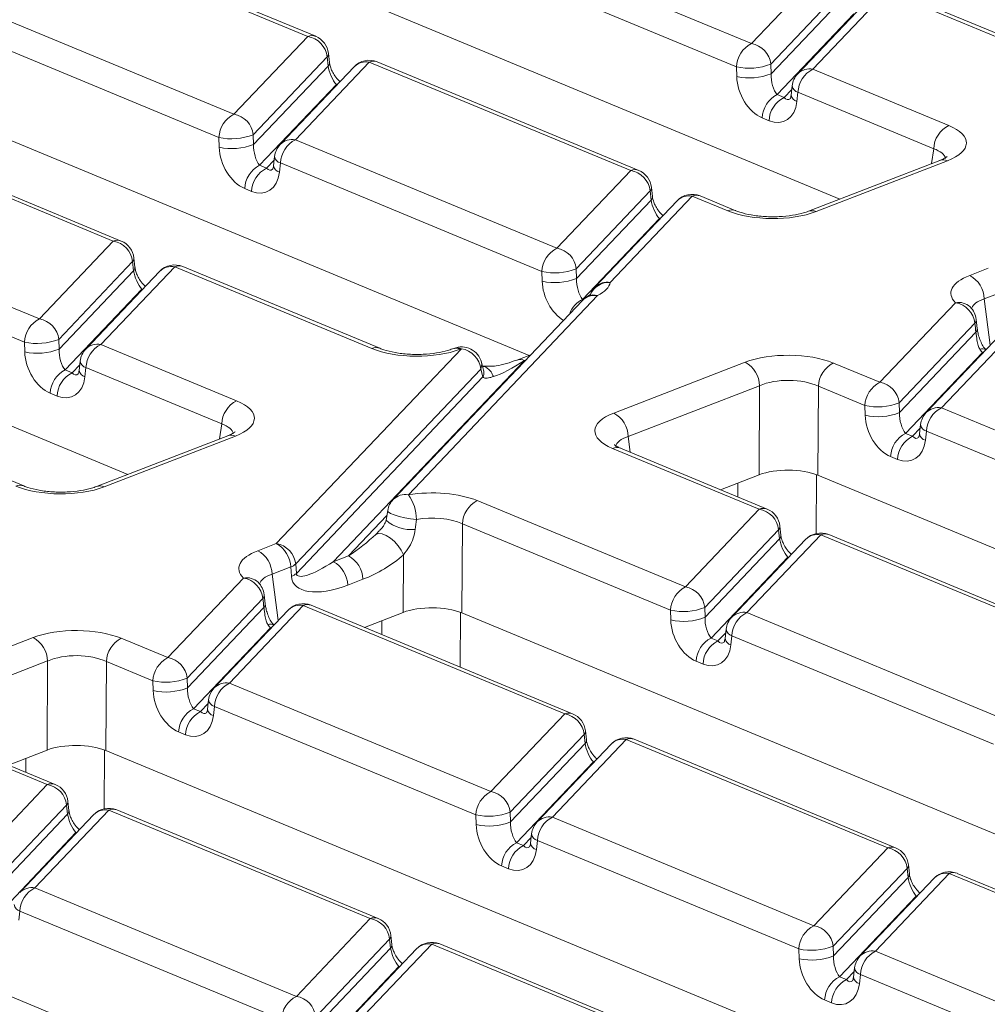
# Model space of a CAD drawing. Units: millimetres. Extents: x -988 to 11168, y -31 to 3696.
# Drawn here: x 3438 to 3537, y 1930 to 2032 of the extents above; entities that cross this region are included whole.
import ezdxf

# ---------------------------------------------------------------- set-up
doc = ezdxf.new("R2010")
doc.units = ezdxf.units.MM
doc.header["$LTSCALE"] = 10

msp = doc.modelspace()

# ---------------------------------------------------------------- linework, layer by layer
at = {"color": 7, "linetype": 'Continuous', "lineweight": 15}
for p, q in [((3522.063, 2013.19), (3396.975, 2065.093)), ((3490.124, 1997.131), (3364.813, 2049.127)), ((3467.395, 2029.886), (3440.538, 2041.03)), ((3468.209, 2029.902), (3441.351, 2041.046)), ((3486.104, 2040.3), (3512.961, 2029.156)), ((3511.424, 2026.773), (3484.567, 2037.917)), ((3512.961, 2029.156), (3520.55, 2037.141)), ((3448.925, 1984.915), (3327.892, 2035.136)), ((3522.539, 2035.039), (3514.95, 2027.054)), ((3514.98, 2026.049), (3522.639, 2034.108)), ((3525.308, 2034.032), (3517.719, 2026.047)), ((3526.869, 2034.519), (3519.28, 2026.534)), ((3547.116, 2026.118), (3526.869, 2034.519)), ((3547.93, 2026.133), (3527.683, 2034.535)), ((3432.949, 2033.045), (3459.806, 2021.901)), ((3523.488, 2032.204), (3515.606, 2023.911)), ((3458.269, 2019.518), (3431.412, 2030.662)), ((3459.806, 2021.901), (3467.395, 2029.886)), ((3469.384, 2027.784), (3461.795, 2019.799)), ((3469.484, 2026.853), (3469.384, 2027.784)), ((3469.618, 2027.221), (3469.518, 2028.153)), ((3461.825, 2018.794), (3469.484, 2026.853)), ((3472.153, 2026.777), (3464.564, 2018.792)), ((3473.714, 2027.264), (3466.125, 2019.279)), ((3500.571, 2016.12), (3473.714, 2027.264)), ((3501.385, 2016.136), (3474.528, 2027.28)), ((3511.455, 2025.767), (3511.424, 2026.773)), ((3514.95, 2027.054), (3514.98, 2026.049)), ((3519.28, 2026.534), (3533.226, 2020.748)), ((3470.333, 2024.949), (3462.451, 2016.656)), ((3470.333, 2024.949), (3470.455, 2024.99)), ((3470.393, 2024.924), (3470.333, 2024.949)), ((3517.144, 2024.813), (3517.036, 2023.865)), ((3515.606, 2023.911), (3516.312, 2023.618)), ((3516.312, 2023.618), (3517.102, 2024.449)), ((3517.743, 2024.151), (3517.636, 2023.203)), ((3531.689, 2018.364), (3517.743, 2024.151)), ((3514.775, 2021.234), (3514.069, 2021.527)), ((3447.416, 2008.865), (3420.559, 2020.009)), ((3448.23, 2008.881), (3421.372, 2020.025)), ((3458.3, 2018.512), (3458.269, 2019.518)), ((3461.795, 2019.799), (3461.825, 2018.794)), ((3466.125, 2019.279), (3492.982, 2008.135)), ((3463.988, 2017.558), (3463.881, 2016.61)), ((3531.476, 2016.829), (3531.689, 2018.364)), ((3462.451, 2016.656), (3463.157, 2016.363)), ((3463.157, 2016.363), (3463.947, 2017.194)), ((3464.588, 2016.896), (3464.48, 2015.948)), ((3491.445, 2005.752), (3464.588, 2016.896)), ((3532.321, 2017.156), (3518.823, 2011.937)), ((3533.101, 2017.12), (3519.603, 2011.902)), ((3492.982, 2008.135), (3500.571, 2016.12)), ((3502.794, 2013.455), (3502.694, 2014.387)), ((3461.62, 2013.979), (3460.914, 2014.272)), ((3502.56, 2014.018), (3494.971, 2006.033)), ((3506.89, 2013.498), (3498.457, 2004.626)), ((3502.66, 2013.086), (3502.56, 2014.018)), ((3510.547, 2011.98), (3506.89, 2013.498)), ((3511.361, 2011.996), (3507.704, 2013.514)), ((3495.001, 2005.028), (3502.66, 2013.086)), ((3505.329, 2013.011), (3496.897, 2004.138)), ((3412.97, 2012.024), (3439.827, 2000.88)), ((3503.509, 2011.183), (3495.627, 2002.89)), ((3503.509, 2011.183), (3503.631, 2011.224)), ((3503.569, 2011.158), (3503.509, 2011.183)), ((3438.29, 1998.497), (3411.433, 2009.641)), ((3439.827, 2000.88), (3447.416, 2008.865)), ((3449.405, 2006.763), (3441.816, 1998.778)), ((3449.505, 2005.831), (3449.405, 2006.763)), ((3449.639, 2006.2), (3449.539, 2007.132)), ((3441.846, 1997.773), (3449.505, 2005.831)), ((3452.174, 2005.756), (3444.585, 1997.771)), ((3453.735, 2006.243), (3446.146, 1998.258)), ((3473.978, 1997.843), (3453.735, 2006.243)), ((3474.792, 1997.859), (3454.549, 2006.259)), ((3491.476, 2004.746), (3491.445, 2005.752)), ((3494.971, 2006.033), (3495.001, 2005.028)), ((3535.393, 2005.35), (3537.292, 2006.084)), ((3450.354, 2003.928), (3442.472, 1995.635)), ((3450.354, 2003.928), (3450.476, 2003.969)), ((3450.414, 2003.903), (3450.354, 2003.928)), ((3497.167, 2003.268), (3477.726, 1982.813)), ((3538.774, 2003.674), (3536.875, 2002.94)), ((3495.607, 2002.781), (3476.165, 1982.325)), ((3495.627, 2002.89), (3495.689, 2002.864)), ((3496.166, 2003.203), (3496.123, 2003.18)), ((3526.158, 1994.369), (3533.929, 2002.545)), ((3536.875, 2002.94), (3537.499, 1998.185)), ((3535.421, 2002.112), (3535.428, 2002.101)), ((3535.918, 2000.443), (3528.147, 1992.267)), ((3536.157, 1999.904), (3536.05, 2000.828)), ((3528.178, 1991.262), (3536.025, 1999.518)), ((3538.505, 1999.245), (3530.917, 1991.26)), ((3540.066, 1999.732), (3532.477, 1991.747)), ((3438.321, 1997.491), (3438.29, 1998.497)), ((3441.816, 1998.778), (3441.846, 1997.773)), ((3446.146, 1998.258), (3460.088, 1992.473)), ((3464.162, 1977.813), (3483.179, 1997.821)), ((3482.399, 1997.856), (3482.254, 1997.8)), ((3483.179, 1997.821), (3483.034, 1997.765)), ((3490.302, 1997.2), (3488.885, 1996.652)), ((3536.685, 1997.417), (3528.803, 1989.124)), ((3536.807, 1997.458), (3536.685, 1997.417)), ((3536.745, 1997.392), (3536.685, 1997.417)), ((3443.178, 1995.342), (3443.968, 1996.173)), ((3444.009, 1996.537), (3443.902, 1995.589)), ((3489.665, 1996.617), (3470.019, 1975.946)), ((3485.459, 1995.632), (3485.235, 1996.434)), ((3489.796, 1996.667), (3489.665, 1996.617)), ((3498.824, 1991.213), (3512.323, 1996.431)), ((3521.379, 1996.352), (3526.158, 1994.369)), ((3442.472, 1995.635), (3443.178, 1995.342)), ((3444.609, 1995.875), (3444.501, 1994.927)), ((3458.551, 1990.09), (3444.609, 1995.875)), ((3485.168, 1995.718), (3466.151, 1975.711)), ((3485.392, 1994.917), (3485.168, 1995.718)), ((3466.225, 1974.75), (3485.392, 1994.917)), ((3441.641, 1992.958), (3440.935, 1993.251)), ((3513.805, 1994.021), (3500.306, 1988.803)), ((3513.756, 1984.873), (3513.805, 1994.021)), ((3519.842, 1993.969), (3519.793, 1984.82)), ((3524.621, 1991.986), (3519.842, 1993.969)), ((3528.147, 1992.267), (3528.178, 1991.262)), ((3524.652, 1990.98), (3524.621, 1991.986)), ((3532.477, 1991.747), (3559.334, 1980.603)), ((3458.338, 1988.554), (3458.551, 1990.09)), ((3528.803, 1989.124), (3529.509, 1988.831)), ((3529.509, 1988.831), (3530.299, 1989.662)), ((3530.341, 1990.026), (3530.233, 1989.078)), ((3530.94, 1989.364), (3530.833, 1988.416)), ((3557.797, 1978.22), (3530.94, 1989.364)), ((3459.183, 1988.881), (3445.685, 1983.663)), ((3459.963, 1988.846), (3446.465, 1983.627)), ((3500.306, 1988.803), (3500.518, 1987.184)), ((3513.768, 1981.333), (3498.7, 1987.585)), ((3514.582, 1981.349), (3499.514, 1987.601)), ((3499.54, 1987.59), (3499.514, 1987.601)), ((3527.972, 1986.447), (3527.266, 1986.74)), ((3438.223, 1983.722), (3434.57, 1985.238)), ((3513.756, 1984.873), (3509.787, 1983.338)), ((3519.641, 1984.88), (3519.624, 1978.841)), ((3636.618, 1936.345), (3519.793, 1984.82)), ((3511.565, 1982.6), (3511.569, 1984.027)), ((3484.81, 1982.215), (3506.179, 1973.348)), ((3475.606, 1981.212), (3475.431, 1980.196)), ((3506.179, 1973.348), (3513.768, 1981.333)), ((3471.575, 1976.548), (3475.517, 1980.695)), ((3474.382, 1978.754), (3474.755, 1979.136)), ((3483.273, 1979.831), (3483.224, 1970.683)), ((3504.642, 1970.964), (3483.273, 1979.831)), ((3515.757, 1979.231), (3508.168, 1971.246)), ((3515.857, 1978.299), (3515.757, 1979.231)), ((3515.992, 1978.668), (3515.891, 1979.6)), ((3508.198, 1970.241), (3515.857, 1978.299)), ((3518.526, 1978.224), (3510.938, 1970.239)), ((3520.087, 1978.711), (3512.498, 1970.726)), ((3546.944, 1967.567), (3520.087, 1978.711)), ((3547.758, 1967.583), (3520.901, 1978.727)), ((3462.255, 1977.075), (3464.162, 1977.813)), ((3470.019, 1975.946), (3471.575, 1976.548)), ((3477.187, 1970.735), (3477.218, 1976.649)), ((3516.706, 1976.396), (3508.824, 1968.102)), ((3516.828, 1976.437), (3516.706, 1976.396)), ((3516.766, 1976.371), (3516.706, 1976.396)), ((3465.644, 1975.403), (3463.737, 1974.665)), ((3465.718, 1974.443), (3465.644, 1975.403)), ((3466.151, 1975.711), (3466.225, 1974.75)), ((3453.024, 1966.093), (3460.793, 1974.268)), ((3463.737, 1974.665), (3464.361, 1969.906)), ((3473.057, 1974.138), (3471.501, 1973.536)), ((3462.283, 1973.837), (3462.291, 1973.827)), ((3462.782, 1972.166), (3455.013, 1963.991)), ((3463.022, 1971.626), (3462.915, 1972.551)), ((3455.043, 1962.986), (3462.889, 1971.241)), ((3465.371, 1970.969), (3457.782, 1962.984)), ((3466.932, 1971.456), (3459.343, 1963.471)), ((3493.789, 1960.312), (3466.932, 1971.456)), ((3494.603, 1960.328), (3467.746, 1971.472)), ((3504.673, 1969.959), (3504.642, 1970.964)), ((3508.168, 1971.246), (3508.198, 1970.241)), ((3477.187, 1970.735), (3473.218, 1969.201)), ((3474.996, 1968.463), (3475, 1969.89)), ((3483.072, 1970.743), (3483.056, 1965.119)), ((3608.312, 1918.779), (3483.224, 1970.683)), ((3512.498, 1970.726), (3539.355, 1959.582)), ((3463.551, 1969.141), (3455.669, 1960.847)), ((3463.673, 1969.182), (3463.551, 1969.141)), ((3463.611, 1969.116), (3463.551, 1969.141)), ((3510.362, 1969.005), (3510.254, 1968.057)), ((3425.686, 1962.938), (3439.185, 1968.156)), ((3448.241, 1968.078), (3453.024, 1966.093)), ((3508.824, 1968.102), (3509.53, 1967.81)), ((3509.53, 1967.81), (3510.32, 1968.641)), ((3510.961, 1968.342), (3510.854, 1967.394)), ((3537.818, 1957.198), (3510.961, 1968.342)), ((3440.667, 1965.747), (3427.168, 1960.528)), ((3440.618, 1956.598), (3440.667, 1965.747)), ((3446.704, 1965.694), (3446.655, 1956.546)), ((3451.487, 1963.709), (3446.704, 1965.694)), ((3507.993, 1965.426), (3507.287, 1965.719)), ((3455.013, 1963.991), (3455.043, 1962.986)), ((3451.518, 1962.704), (3451.487, 1963.709)), ((3459.343, 1963.471), (3486.2, 1952.327)), ((3455.669, 1960.847), (3456.375, 1960.554)), ((3456.375, 1960.554), (3457.165, 1961.386)), ((3457.207, 1961.75), (3457.099, 1960.802)), ((3457.806, 1961.087), (3457.699, 1960.139)), ((3484.663, 1949.943), (3457.806, 1961.087)), ((3486.2, 1952.327), (3493.789, 1960.312)), ((3440.634, 1953.057), (3425.562, 1959.311)), ((3441.448, 1953.072), (3426.376, 1959.326)), ((3454.838, 1958.171), (3454.132, 1958.464)), ((3495.778, 1958.21), (3488.189, 1950.225)), ((3495.878, 1957.278), (3495.778, 1958.21)), ((3496.013, 1957.647), (3495.912, 1958.578)), ((3488.219, 1949.22), (3495.878, 1957.278)), ((3498.547, 1957.203), (3490.959, 1949.218)), ((3500.108, 1957.69), (3492.519, 1949.705)), ((3526.965, 1946.546), (3500.108, 1957.69)), ((3527.779, 1946.561), (3500.922, 1957.706)), ((3440.618, 1956.598), (3436.649, 1955.064)), ((3438.427, 1954.326), (3438.431, 1955.753)), ((3446.503, 1956.606), (3446.486, 1950.564)), ((3571.743, 1904.642), (3446.655, 1956.546)), ((3496.727, 1955.375), (3488.845, 1947.081)), ((3496.849, 1955.416), (3496.727, 1955.375)), ((3496.787, 1955.35), (3496.727, 1955.375)), ((3433.045, 1945.072), (3440.634, 1953.057)), ((3442.623, 1950.955), (3435.034, 1942.97)), ((3442.723, 1950.023), (3442.623, 1950.955)), ((3442.857, 1950.392), (3442.757, 1951.323)), ((3435.064, 1941.965), (3442.723, 1950.023)), ((3445.392, 1949.947), (3437.803, 1941.963)), ((3446.953, 1950.435), (3439.364, 1942.45)), ((3473.81, 1939.291), (3446.953, 1950.435)), ((3474.624, 1939.306), (3447.767, 1950.45)), ((3484.694, 1948.938), (3484.663, 1949.943)), ((3488.189, 1950.225), (3488.219, 1949.22)), ((3492.519, 1949.705), (3519.376, 1938.561)), ((3443.572, 1948.12), (3435.69, 1939.826)), ((3443.694, 1948.161), (3443.572, 1948.12)), ((3443.632, 1948.095), (3443.572, 1948.12)), ((3490.383, 1947.984), (3490.275, 1947.036)), ((3488.845, 1947.081), (3489.551, 1946.788)), ((3489.551, 1946.788), (3490.341, 1947.62)), ((3490.982, 1947.321), (3490.875, 1946.373)), ((3517.839, 1936.177), (3490.982, 1947.321)), ((3519.376, 1938.561), (3526.965, 1946.546)), ((3488.014, 1944.405), (3487.308, 1944.698)), ((3529.189, 1943.881), (3529.088, 1944.812)), ((3528.954, 1944.444), (3521.365, 1936.459)), ((3533.284, 1943.924), (3525.695, 1935.939)), ((3529.055, 1943.512), (3528.954, 1944.444)), ((3560.141, 1932.78), (3533.284, 1943.924)), ((3560.955, 1932.795), (3534.098, 1943.939)), ((3521.396, 1935.454), (3529.055, 1943.512)), ((3531.723, 1943.436), (3524.135, 1935.452)), ((3535.173, 1890.505), (3410.086, 1942.408)), ((3439.364, 1942.45), (3466.221, 1931.306)), ((3529.903, 1941.609), (3522.021, 1933.315)), ((3529.903, 1941.609), (3530.025, 1941.65)), ((3529.963, 1941.584), (3529.903, 1941.609)), ((3437.827, 1940.066), (3437.72, 1939.118)), ((3464.684, 1928.922), (3437.827, 1940.066)), ((3466.221, 1931.306), (3473.81, 1939.291)), ((3476.034, 1936.626), (3475.933, 1937.557)), ((3475.799, 1937.188), (3468.21, 1929.204)), ((3480.129, 1936.669), (3472.54, 1928.684)), ((3475.899, 1936.257), (3475.799, 1937.188)), ((3506.986, 1925.525), (3480.129, 1936.669)), ((3507.8, 1925.54), (3480.943, 1936.684)), ((3468.24, 1928.199), (3475.899, 1936.257)), ((3478.568, 1936.181), (3470.98, 1928.197)), ((3517.87, 1935.172), (3517.839, 1936.177)), ((3521.365, 1936.459), (3521.396, 1935.454)), ((3525.695, 1935.939), (3552.552, 1924.795)), ((3476.748, 1934.354), (3468.866, 1926.06)), ((3476.87, 1934.395), (3476.748, 1934.354)), ((3476.808, 1934.329), (3476.748, 1934.354)), ((3522.727, 1933.022), (3523.517, 1933.854)), ((3523.559, 1934.218), (3523.451, 1933.27)), ((3524.158, 1933.555), (3524.051, 1932.607)), ((3551.016, 1922.411), (3524.158, 1933.555)), ((3522.021, 1933.315), (3522.727, 1933.022)), ((3521.19, 1930.639), (3520.484, 1930.932))]:
    msp.add_line(p, q, dxfattribs=at)
at = {"color": 7, "linetype": 'Continuous', "lineweight": 15, "flags": 128}
for points in [[(3532.321, 2017.156), (3532.311, 2017.152), (3532.296, 2017.145)], [(3485.168, 1995.718), (3485.269, 1996.208), (3485.235, 1996.434)], [(3459.183, 1988.881), (3459.173, 1988.877), (3459.157, 1988.871)], [(3478.55, 1980.282), (3477.962, 1980.344), (3477.354, 1980.447), (3476.776, 1980.584), (3476.276, 1980.742), (3475.896, 1980.91), (3475.666, 1981.073), (3475.606, 1981.212)], [(3477.218, 1976.649), (3476.996, 1977.113), (3476.682, 1977.575), (3476.301, 1978.003), (3475.878, 1978.366), (3475.445, 1978.639), (3475.032, 1978.8), (3474.669, 1978.84), (3474.382, 1978.754)]]:
    msp.add_lwpolyline(points, dxfattribs=at)
at = {"color": 7, "linetype": 'Continuous', "lineweight": 15}
for centre, radius, start, end in [((3467.821, 2028.914), 1.061, 68.56032, 113.67197), ((3467, 2027.521), 2.398, 6.29939, 80.53383), ((3467.387, 2027.923), 2.143, 6.16702, 67.46457), ((3514.239, 2026.645), 2.818, 116.97092, 177.4097), ((3512.567, 2026.791), 2.398, 6.29939, 80.53383), ((3469.021, 2028.124), 0.497, 316.77146, 3.27888), ((3469.121, 2027.194), 0.498, 316.80151, 2.80756), ((3473.706, 2025.301), 2.143, 67.46457, 136.45594), ((3473.393, 2025.549), 1.745, 79.40419, 135.26647), ((3474.14, 2026.292), 1.061, 68.56032, 113.67197), ((3512.729, 2032.646), 6.016, 257.47271, 291.66317), ((3518.963, 2024.806), 1.757, 79.6163, 135.05436), ((3520.558, 2024.023), 2.818, 116.97092, 177.4097), ((3512.76, 2031.64), 6.016, 257.47271, 291.66317), ((3519.273, 2024.571), 2.143, 136.45594, 173.51805), ((3517.96, 2024.949), 0.827, 189.48072, 254.84488), ((3516.884, 2021.4), 2.818, 116.97092, 177.4097), ((3517.59, 2021.107), 2.818, 116.97092, 177.4097), ((3517.852, 2024.001), 0.827, 189.48072, 254.84488), ((3461.084, 2019.39), 2.818, 116.97092, 177.4097), ((3459.412, 2019.536), 2.398, 6.29939, 80.53383), ((3534.504, 2018.237), 2.818, 116.97092, 177.4097), ((3459.574, 2025.391), 6.016, 257.47271, 291.66317), ((3459.604, 2024.385), 6.016, 257.47271, 291.66317), ((3466.118, 2017.316), 2.143, 136.45594, 173.51805), ((3465.808, 2017.551), 1.757, 79.6163, 135.05436), ((3467.403, 2016.768), 2.818, 116.97092, 177.4097), ((3464.804, 2017.694), 0.827, 189.48072, 254.84488), ((3463.729, 2014.145), 2.818, 116.97092, 177.4097), ((3464.697, 2016.746), 0.827, 189.48072, 254.84488), ((3532.668, 2016.177), 1.038, 65.31729, 109.49734), ((3464.435, 2013.852), 2.818, 116.97092, 177.4097), ((3500.997, 2015.148), 1.061, 68.56032, 113.67197), ((3500.176, 2013.755), 2.398, 6.29939, 80.53383), ((3500.563, 2014.156), 2.143, 6.16702, 67.46457), ((3502.198, 2014.358), 0.497, 316.77146, 3.27888), ((3502.297, 2013.428), 0.498, 316.80151, 2.80756), ((3506.882, 2011.534), 2.143, 67.46457, 136.45594), ((3506.569, 2011.782), 1.745, 79.40419, 135.26647), ((3507.316, 2012.526), 1.061, 68.56032, 113.67197), ((3510.974, 2010.981), 1.086, 69.7012, 113.14304), ((3519.169, 2010.957), 1.04, 65.33659, 108.96466), ((3447.842, 2007.893), 1.061, 68.56032, 113.67197), ((3447.021, 2006.5), 2.398, 6.29939, 80.53383), ((3447.408, 2006.901), 2.143, 6.16702, 67.46457), ((3494.26, 2005.624), 2.818, 116.97092, 177.4097), ((3492.588, 2005.77), 2.398, 6.29939, 80.53383), ((3449.042, 2007.103), 0.497, 316.77146, 3.27888), ((3453.727, 2004.279), 2.143, 67.46457, 136.45594), ((3454.161, 2005.271), 1.061, 68.56032, 113.67197), ((3449.142, 2006.172), 0.498, 316.80151, 2.80756), ((3453.414, 2004.527), 1.745, 79.40419, 135.26647), ((3492.75, 2011.625), 6.016, 257.47271, 291.66317), ((3534.021, 2002.845), 2.856, 1.89601, 61.27735), ((3492.781, 2010.619), 6.016, 257.47271, 291.66317), ((3498.32, 2002.585), 2.045, 86.15969, 157.04446), ((3498.141, 2002.897), 1.757, 79.6163, 135.05436), ((3496.846, 2001.553), 1.745, 79.40419, 135.26647), ((3496.744, 2002.045), 1.294, 70.90471, 116.50727), ((3498.45, 2002.662), 2.143, 136.45594, 160.66121), ((3496.736, 2000.559), 2.581, 115.44382, 160.91752), ((3497.16, 2001.305), 2.143, 117.62718, 136.45594), ((3534.248, 2000.858), 1.717, 46.91275, 100.72275), ((3533.534, 2000.18), 2.398, 6.29939, 80.53383), ((3533.921, 2000.582), 2.143, 6.59752, 45.56918), ((3441.105, 1998.369), 2.818, 116.97092, 177.4097), ((3439.433, 1998.515), 2.398, 6.29939, 80.53383), ((3535.526, 2000.793), 0.525, 318.22648, 3.83653), ((3535.629, 1999.87), 0.529, 318.35142, 2.66098), ((3439.595, 2004.369), 6.016, 257.47271, 291.66317), ((3445.829, 1996.53), 1.757, 79.6163, 135.05436), ((3447.424, 1995.747), 2.818, 116.97092, 177.4097), ((3439.625, 2003.364), 6.016, 257.47271, 291.66317), ((3446.139, 1996.295), 2.143, 136.45594, 173.51805), ((3474.405, 1996.844), 1.086, 69.7012, 113.14304), ((3482.6, 1996.82), 1.04, 65.33659, 108.96466), ((3483.171, 1995.857), 2.143, 15.61223, 111.13603), ((3482.745, 1996.877), 1.038, 65.31729, 109.49734), ((3482.784, 1995.455), 2.398, 6.29939, 80.53383), ((3536.691, 1997.061), 0.749, 61.08244, 110.41508), ((3444.825, 1996.673), 0.827, 189.48072, 254.84488), ((3489.23, 1995.669), 1.042, 65.36036, 108.31826), ((3510.95, 1993.927), 2.856, 1.89601, 61.27735), ((3522.657, 1993.841), 2.818, 116.97092, 177.4097), ((3443.75, 1993.123), 2.818, 116.97092, 177.4097), ((3444.456, 1992.83), 2.818, 116.97092, 177.4097), ((3444.718, 1995.725), 0.827, 189.48072, 254.84488), ((3527.436, 1991.858), 2.818, 116.97092, 177.4097), ((3525.764, 1992.004), 2.398, 6.29939, 80.53383), ((3461.366, 1989.962), 2.818, 116.97092, 177.4097), ((3525.926, 1997.858), 6.016, 257.47271, 291.66317), ((3497.452, 1988.708), 2.856, 1.89601, 61.27735), ((3525.957, 1996.853), 6.016, 257.47271, 291.66317), ((3532.47, 1989.784), 2.143, 136.45594, 173.51805), ((3532.16, 1990.019), 1.757, 79.6163, 135.05436), ((3533.755, 1989.236), 2.818, 116.97092, 177.4097), ((3530.081, 1986.612), 2.818, 116.97092, 177.4097), ((3531.157, 1990.162), 0.827, 189.48072, 254.84488), ((3459.53, 1987.902), 1.038, 65.31729, 109.49734), ((3530.787, 1986.319), 2.818, 116.97092, 177.4097), ((3531.049, 1989.214), 0.827, 189.48072, 254.84488), ((3499.126, 1986.613), 1.061, 68.56032, 113.67197), ((3437.836, 1982.707), 1.086, 69.7012, 113.14304), ((3446.031, 1982.682), 1.04, 65.33659, 108.96466), ((3477.718, 1980.849), 2.143, 136.45594, 170.2533), ((3477.409, 1981.084), 1.757, 79.6163, 135.05436), ((3474.37, 1980.319), 4.18, 359.49295, 36.61682), ((3486.088, 1979.704), 2.818, 116.97092, 177.4097), ((3514.194, 1980.361), 1.061, 68.56032, 113.67197), ((3513.373, 1978.968), 2.398, 6.29939, 80.53383), ((3513.76, 1979.369), 2.143, 6.16702, 67.46457), ((3477.991, 1983.166), 3.922, 229.24109, 276.43951), ((3515.395, 1979.571), 0.497, 316.77146, 3.27888), ((3515.497, 1978.639), 0.495, 316.7153, 4.1731), ((3520.079, 1976.747), 2.143, 67.46457, 136.45594), ((3519.766, 1976.995), 1.745, 79.40419, 135.26647), ((3520.513, 1977.739), 1.061, 68.56032, 113.67197), ((3460.883, 1974.571), 2.856, 1.89601, 61.27735), ((3462.79, 1975.308), 2.856, 1.89601, 61.27735), ((3463.768, 1975.447), 2.398, 6.29939, 80.53383), ((3470.203, 1974.043), 2.856, 1.89601, 61.27735), ((3465.093, 1976.883), 1.58, 290.43639, 312.07969), ((3468.647, 1973.442), 2.856, 1.89601, 61.27735), ((3461.113, 1972.582), 1.716, 47.00571, 100.75524), ((3460.399, 1971.903), 2.398, 6.29939, 80.53383), ((3465.166, 1975.923), 1.58, 290.43639, 312.07969), ((3460.786, 1972.304), 2.143, 6.5957, 45.66526), ((3507.457, 1970.837), 2.818, 116.97092, 177.4097), ((3505.785, 1970.983), 2.398, 6.29939, 80.53383), ((3462.391, 1972.515), 0.525, 318.21638, 3.83837), ((3462.494, 1971.593), 0.529, 318.34114, 2.66452), ((3466.924, 1969.492), 2.143, 67.46457, 136.45594), ((3466.611, 1969.74), 1.745, 79.40419, 135.26647), ((3467.358, 1970.484), 1.061, 68.56032, 113.67197), ((3505.947, 1976.837), 6.016, 257.47271, 291.66317), ((3505.978, 1975.832), 6.016, 257.47271, 291.66317), ((3512.491, 1968.763), 2.143, 136.45594, 173.51805), ((3512.181, 1968.998), 1.757, 79.6163, 135.05436), ((3513.776, 1968.215), 2.818, 116.97092, 177.4097), ((3463.555, 1968.79), 0.746, 60.7788, 110.44591), ((3511.178, 1969.141), 0.827, 189.48072, 254.84488), ((3437.812, 1965.652), 2.856, 1.89601, 61.27735), ((3449.519, 1965.567), 2.818, 116.97092, 177.4097), ((3510.102, 1965.591), 2.818, 116.97092, 177.4097), ((3511.07, 1968.193), 0.827, 189.48072, 254.84488), ((3510.808, 1965.298), 2.818, 116.97092, 177.4097), ((3454.302, 1963.582), 2.818, 116.97092, 177.4097), ((3452.63, 1963.728), 2.398, 6.29939, 80.53383), ((3452.792, 1969.582), 6.016, 257.47271, 291.66317), ((3452.823, 1968.577), 6.016, 257.47271, 291.66317), ((3459.336, 1961.508), 2.143, 136.45594, 173.51805), ((3459.026, 1961.743), 1.757, 79.6163, 135.05436), ((3460.621, 1960.96), 2.818, 116.97092, 177.4097), ((3456.947, 1958.336), 2.818, 116.97092, 177.4097), ((3457.915, 1960.938), 0.827, 189.48072, 254.84488), ((3458.023, 1961.886), 0.827, 189.48072, 254.84488), ((3457.653, 1958.043), 2.818, 116.97092, 177.4097), ((3494.215, 1959.34), 1.061, 68.56032, 113.67197), ((3493.394, 1957.946), 2.398, 6.29939, 80.53383), ((3493.781, 1958.348), 2.143, 6.16702, 67.46457), ((3495.416, 1958.55), 0.497, 316.77146, 3.27888), ((3500.1, 1955.726), 2.143, 67.46457, 136.45594), ((3500.534, 1956.718), 1.061, 68.56032, 113.67197), ((3495.518, 1957.618), 0.495, 316.7153, 4.1731), ((3499.787, 1955.974), 1.745, 79.40419, 135.26647), ((3441.06, 1952.085), 1.061, 68.56032, 113.67197), ((3440.239, 1950.691), 2.398, 6.29939, 80.53383), ((3440.626, 1951.093), 2.143, 6.16702, 67.46457), ((3487.478, 1949.816), 2.818, 116.97092, 177.4097), ((3485.806, 1949.962), 2.398, 6.29939, 80.53383), ((3442.261, 1951.295), 0.497, 316.77146, 3.27888), ((3442.363, 1950.363), 0.495, 316.7153, 4.1731), ((3446.945, 1948.471), 2.143, 67.46457, 136.45594), ((3446.632, 1948.719), 1.745, 79.40419, 135.26647), ((3447.379, 1949.463), 1.061, 68.56032, 113.67197), ((3485.968, 1955.816), 6.016, 257.47271, 291.66317), ((3492.202, 1947.977), 1.757, 79.6163, 135.05436), ((3493.797, 1947.194), 2.818, 116.97092, 177.4097), ((3485.999, 1954.811), 6.016, 257.47271, 291.66317), ((3492.512, 1947.742), 2.143, 136.45594, 173.51805), ((3491.199, 1948.12), 0.827, 189.48072, 254.84488), ((3490.123, 1944.57), 2.818, 116.97092, 177.4097), ((3490.829, 1944.277), 2.818, 116.97092, 177.4097), ((3491.091, 1947.172), 0.827, 189.48072, 254.84488), ((3527.391, 1945.574), 1.061, 68.56032, 113.67197), ((3526.571, 1944.18), 2.398, 6.29939, 80.53383), ((3526.958, 1944.582), 2.143, 6.16702, 67.46457), ((3528.592, 1944.784), 0.497, 316.77146, 3.27888), ((3528.691, 1943.853), 0.498, 316.80151, 2.80756), ((3533.277, 1941.96), 2.143, 67.46457, 136.45594), ((3532.963, 1942.208), 1.745, 79.40419, 135.26647), ((3533.71, 1942.952), 1.061, 68.56032, 113.67197), ((3439.047, 1940.721), 1.757, 79.6163, 135.05436), ((3440.642, 1939.939), 2.818, 116.97092, 177.4097), ((3438.044, 1940.865), 0.827, 189.48072, 254.84488), ((3474.236, 1938.319), 1.061, 68.56032, 113.67197), ((3473.415, 1936.925), 2.398, 6.29939, 80.53383), ((3473.802, 1937.327), 2.143, 6.16702, 67.46457), ((3520.654, 1936.05), 2.818, 116.97092, 177.4097), ((3518.982, 1936.196), 2.398, 6.29939, 80.53383), ((3475.437, 1937.529), 0.497, 316.77146, 3.27888), ((3475.539, 1936.596), 0.495, 316.7153, 4.1731), ((3480.121, 1934.705), 2.143, 67.46457, 136.45594), ((3479.808, 1934.953), 1.745, 79.40419, 135.26647), ((3480.555, 1935.697), 1.061, 68.56032, 113.67197), ((3519.144, 1942.05), 6.016, 257.47271, 291.66317), ((3525.378, 1934.21), 1.757, 79.6163, 135.05436), ((3526.973, 1933.428), 2.818, 116.97092, 177.4097), ((3519.175, 1941.045), 6.016, 257.47271, 291.66317), ((3525.688, 1933.976), 2.143, 136.45594, 173.51805), ((3524.375, 1934.354), 0.827, 189.48072, 254.84488), ((3523.299, 1930.804), 2.818, 116.97092, 177.4097), ((3524.005, 1930.511), 2.818, 116.97092, 177.4097), ((3524.267, 1933.406), 0.827, 189.48072, 254.84488), ((3467.499, 1928.795), 2.818, 116.97092, 177.4097), ((3465.827, 1928.941), 2.398, 6.29939, 80.53383)]:
    msp.add_arc(centre, radius, start, end, dxfattribs=at)
for centre, major_axis, ratio, start_param, end_param in [((3470.216, 2026.129), (-0.592, 1.429), 0.3264298, 0.9112177, 2.3947475), ((3514.204, 2024.928), (-1.439, 3.451), 0.6793459, 1.0584816, 2.5420115), ((3515.733, 2025.348), (-0.317, 1.654), 0.4143953, 1.0556658, 2.5391957), ((3516.439, 2025.055), (-0.317, 1.654), 0.4143953, 2.5391957, 3.4175371), ((3514.91, 2024.635), (-1.439, 3.451), 0.6793459, 2.5420115, 4.0255414), ((3528.566, 2018.974), (6.478, -0.025), 0.3975775, 5.4894772, 7.0526773), ((3461.049, 2017.673), (-1.439, 3.451), 0.6793459, 1.0584816, 2.5420115), ((3462.578, 2018.093), (-0.317, 1.654), 0.4143953, 1.0556658, 2.5391957), ((3528.559, 2017.01), (4.351, 0.268), 0.3925179, 0.0551447, 0.7438954), ((3461.755, 2017.38), (-1.439, 3.451), 0.6793459, 2.5420115, 4.0255414), ((3463.284, 2017.8), (-0.317, 1.654), 0.4143953, 2.5391957, 3.4175371), ((3503.392, 2012.363), (-0.592, 1.429), 0.3264298, 0.9112177, 2.3947475), ((3515.138, 2013.783), (6.429, -0.024), 0.403662, 3.9184239, 5.481624), ((3450.237, 2005.108), (-0.592, 1.429), 0.3264298, 0.9112177, 2.3947475), ((3539.928, 2003.496), (6.478, -0.025), 0.3975775, 2.3478845, 3.5295705), ((3494.225, 2003.907), (-1.439, 3.451), 0.6793459, 1.0584816, 2.3829596), ((3495.754, 2004.327), (-0.317, 1.654), 0.4143953, 1.0556658, 2.5391957), ((3491.997, 2004.837), (6.478, -0.025), 0.3975775, 5.6380549, 6.2108365), ((3539.921, 2001.533), (4.348, -0.303), 0.3938319, 2.3738467, 3.0390346), ((3522.067, 2152.802), (-20.961, 205.386), 0.0121858, 2.4053299, 2.4120681), ((3441.07, 1996.652), (-1.439, 3.451), 0.6793459, 1.0584816, 2.5420115), ((3442.599, 1997.072), (-0.317, 1.654), 0.4143953, 1.0556658, 2.5391957), ((3478.569, 1999.645), (6.429, -0.024), 0.403662, 3.9184239, 5.481624), ((3516.788, 1994.55), (6.429, -0.024), 0.403662, 0.7768313, 2.3400314), ((3536.568, 1998.597), (-0.592, 1.429), 0.3264298, 2.0535683, 2.3947475), ((3489.407, 1997.649), (4.023, 2.723), 0.2063733, 3.7628199, 4.6370326), ((3443.305, 1996.779), (-0.317, 1.654), 0.4143953, 2.5391957, 3.4175371), ((3441.776, 1996.359), (-1.439, 3.451), 0.6793459, 2.5420115, 4.0255414), ((3516.78, 1992.587), (4.286, -0.011), 0.4629531, 0.7762742, 2.3394743), ((3455.428, 1990.699), (6.478, -0.025), 0.3975775, 5.4894772, 7.0526773), ((3503.359, 1989.359), (6.478, -0.025), 0.3975775, 2.3478845, 3.9110847), ((3528.93, 1990.561), (-0.317, 1.654), 0.4143953, 1.0556658, 2.5391957), ((3527.401, 1990.141), (-1.439, 3.451), 0.6793459, 1.0584816, 2.5420115), ((3455.421, 1988.736), (4.351, 0.268), 0.3925179, 0.0551447, 0.7438954), ((3503.352, 1987.396), (4.348, -0.303), 0.3938319, 2.3738467, 3.0913606), ((3528.107, 1989.848), (-1.439, 3.451), 0.6793459, 2.5420115, 4.0255414), ((3529.636, 1990.268), (-0.317, 1.654), 0.4143953, 2.5391957, 3.4175371), ((3516.732, 1983.619), (4.286, -0.016), 0.403662, 0.7768313, 2.3400314), ((3442, 1985.508), (6.429, -0.024), 0.403662, 3.9184239, 5.481624), ((3480.219, 1980.413), (6.429, -0.024), 0.403662, 0.7768313, 1.9705255), ((3480.388, 2011.556), (4.318, 47.192), 0.0286729, 3.9615587, 3.9906089), ((3480.211, 1978.45), (4.286, -0.011), 0.4629531, 0.7762742, 1.9699684), ((3471.843, 1978.133), (4.005, 2.948), 0.2311236, 4.478018, 5.2191016), ((3516.589, 1977.576), (-0.592, 1.429), 0.3264298, 0.9112177, 2.3947475), ((3466.79, 1975.222), (6.478, -0.025), 0.3975775, 2.3478845, 3.530747), ((3473.332, 1977.686), (5.872, 3.278), 0.4610076, 4.415167, 5.1562505), ((3470.286, 1977.531), (4.005, 2.948), 0.2311236, 2.9944881, 4.478018), ((3466.783, 1973.258), (4.348, -0.303), 0.3938319, 2.3738467, 3.0853175), ((3471.776, 1977.085), (5.872, 3.278), 0.4610076, 2.9316371, 4.415167), ((3448.95, 2124.363), (-20.961, 205.386), 0.0121858, 2.4041534, 2.410883), ((3480.163, 1969.481), (4.286, -0.016), 0.403662, 0.7768313, 2.3400314), ((3507.422, 1969.12), (-1.439, 3.451), 0.6793459, 1.0584816, 2.5420115), ((3508.951, 1969.54), (-0.317, 1.654), 0.4143953, 1.0556658, 2.5391957), ((3443.65, 1966.276), (6.429, -0.024), 0.403662, 0.7768313, 2.3400314), ((3463.434, 1970.321), (-0.592, 1.429), 0.3264298, 2.0519639, 2.3947475), ((3508.128, 1968.827), (-1.439, 3.451), 0.6793459, 2.5420115, 4.0255414), ((3509.657, 1969.247), (-0.317, 1.654), 0.4143953, 2.5391957, 3.4175371), ((3443.642, 1964.312), (4.286, -0.011), 0.4629531, 0.7762742, 2.3394743), ((3455.796, 1962.285), (-0.317, 1.654), 0.4143953, 1.0556658, 2.5391957), ((3454.267, 1961.865), (-1.439, 3.451), 0.6793459, 1.0584816, 2.5420115), ((3454.973, 1961.572), (-1.439, 3.451), 0.6793459, 2.5420115, 4.0255414), ((3456.502, 1961.992), (-0.317, 1.654), 0.4143953, 2.5391957, 3.4175371), ((3443.594, 1955.344), (4.286, -0.016), 0.403662, 0.7768313, 2.3400314), ((3496.61, 1956.555), (-0.592, 1.429), 0.3264298, 0.9112177, 2.3947475), ((3443.455, 1949.3), (-0.592, 1.429), 0.3264298, 0.9112177, 2.3947475), ((3487.443, 1948.099), (-1.439, 3.451), 0.6793459, 1.0584816, 2.5420115), ((3488.972, 1948.519), (-0.317, 1.654), 0.4143953, 1.0556658, 2.5391957), ((3489.678, 1948.226), (-0.317, 1.654), 0.4143953, 2.5391957, 3.4175371), ((3488.149, 1947.806), (-1.439, 3.451), 0.6793459, 2.5420115, 4.0255414), ((3529.786, 1942.789), (-0.592, 1.429), 0.3264298, 0.9112177, 2.3947475), ((3476.631, 1935.534), (-0.592, 1.429), 0.3264298, 0.9112177, 2.3947475), ((3520.619, 1934.333), (-1.439, 3.451), 0.6793459, 1.0584816, 2.5420115), ((3522.148, 1934.753), (-0.317, 1.654), 0.4143953, 1.0556658, 2.5391957), ((3521.325, 1934.04), (-1.439, 3.451), 0.6793459, 2.5420115, 4.0255414), ((3522.854, 1934.46), (-0.317, 1.654), 0.4143953, 2.5391957, 3.4175371)]:
    msp.add_ellipse(centre, major_axis=major_axis, ratio=ratio, start_param=start_param, end_param=end_param, dxfattribs=at)
for points, knots in [([(3470.711, 2025.26), (3470.665, 2025.295), (3470.498, 2025.42), (3470.187, 2025.795), (3469.892, 2026.292), (3469.708, 2026.755), (3469.638, 2027.059), (3469.622, 2027.194), (3469.618, 2027.221)], [0, 0, 0, 0, 0.1041398, 0.3764978, 0.5935676, 0.7830094, 0.9557062, 1, 1, 1, 1]), ([(3517.036, 2023.865), (3517.024, 2023.789), (3516.996, 2023.618), (3516.937, 2023.506), (3516.941, 2023.512), (3516.942, 2023.514)], [0, 0, 0, 0, 0.31955162, 0.71447741, 1, 1, 1, 1]), ([(3533.045, 2017.528), (3533.051, 2017.538), (3533.085, 2017.586), (3532.874, 2017.386), (3532.498, 2017.229), (3532.321, 2017.156)], [0, 0, 0, 0, 0.11845222, 0.5852653, 1, 1, 1, 1]), ([(3463.881, 2016.61), (3463.868, 2016.534), (3463.841, 2016.363), (3463.782, 2016.251), (3463.786, 2016.257), (3463.787, 2016.259)], [0, 0, 0, 0, 0.3195516, 0.7144774, 1, 1, 1, 1]), ([(3503.887, 2011.494), (3503.841, 2011.528), (3503.674, 2011.654), (3503.363, 2012.029), (3503.068, 2012.526), (3502.884, 2012.989), (3502.814, 2013.293), (3502.798, 2013.428), (3502.794, 2013.455)], [0, 0, 0, 0, 0.1041398, 0.3764978, 0.5935676, 0.7830094, 0.9557062, 1, 1, 1, 1]), ([(3518.823, 2011.937), (3518.661, 2011.88), (3518.203, 2011.716), (3517.187, 2011.495), (3515.806, 2011.355), (3514.322, 2011.367), (3512.914, 2011.534), (3511.922, 2011.779), (3511.493, 2011.945), (3511.361, 2011.996)], [0, 0, 0, 0, 0.08719709, 0.24679466, 0.41335343, 0.58453082, 0.75653349, 0.92500362, 1, 1, 1, 1]), ([(3450.732, 2004.239), (3450.686, 2004.273), (3450.519, 2004.399), (3450.208, 2004.774), (3449.913, 2005.271), (3449.729, 2005.734), (3449.659, 2006.038), (3449.643, 2006.173), (3449.639, 2006.2)], [0, 0, 0, 0, 0.1041398, 0.3764978, 0.5935676, 0.7830094, 0.9557062, 1, 1, 1, 1]), ([(3496.464, 2003.378), (3496.474, 2003.39), (3496.512, 2003.437), (3496.312, 2003.302), (3496.166, 2003.203)], [0, 0, 0, 0, 0.2696005, 1, 1, 1, 1]), ([(3536.429, 1997.763), (3536.369, 1997.883), (3536.229, 1998.161), (3536.142, 1998.625), (3536.088, 1999.055), (3536.054, 1999.326), (3536.036, 1999.452), (3536.026, 1999.509), (3536.025, 1999.518)], [0, 0, 0, 0, 0.2669118, 0.6141103, 0.8214586, 0.9075558, 0.9849083, 1, 1, 1, 1]), ([(3537.097, 1997.702), (3537.05, 1997.737), (3536.926, 1997.829), (3536.666, 1998.205), (3536.431, 1998.724), (3536.269, 1999.262), (3536.184, 1999.671), (3536.167, 1999.844), (3536.161, 1999.896)], [0, 0, 0, 0, 0.1300026, 0.346371, 0.5686406, 0.763585, 0.9291308, 1, 1, 1, 1]), ([(3482.254, 1997.8), (3482.092, 1997.742), (3481.634, 1997.579), (3480.618, 1997.357), (3479.237, 1997.218), (3477.753, 1997.23), (3476.345, 1997.397), (3475.353, 1997.642), (3474.924, 1997.808), (3474.792, 1997.859)], [0, 0, 0, 0, 0.08719709, 0.24679466, 0.41335343, 0.58453082, 0.75653349, 0.92500362, 1, 1, 1, 1]), ([(3488.885, 1996.652), (3488.154, 1996.4), (3486.883, 1995.961), (3485.795, 1996.012), (3485.332, 1996.034)], [0, 0, 0, 0, 0.5750244, 1, 1, 1, 1]), ([(3443.902, 1995.589), (3443.889, 1995.513), (3443.862, 1995.342), (3443.803, 1995.23), (3443.807, 1995.235), (3443.808, 1995.238)], [0, 0, 0, 0, 0.3195516, 0.7144774, 1, 1, 1, 1]), ([(3486.463, 1994.952), (3486.39, 1995.121), (3486.242, 1995.458), (3485.881, 1995.808), (3485.57, 1996), (3485.378, 1996.014), (3485.342, 1996.017)], [0, 0, 0, 0, 0.3095593, 0.6191187, 0.928678, 1, 1, 1, 1]), ([(3485.392, 1994.917), (3485.452, 1995.085), (3485.54, 1995.333), (3485.457, 1995.553), (3485.43, 1995.624)], [0, 0, 0, 0, 0.6744839, 1, 1, 1, 1]), ([(3486.463, 1994.952), (3486.297, 1994.902), (3486.027, 1994.821), (3485.716, 1994.798), (3485.517, 1994.812), (3485.433, 1994.882), (3485.392, 1994.917)], [0, 0, 0, 0, 0.4307263, 0.700751, 0.8510526, 1, 1, 1, 1]), ([(3459.907, 1989.254), (3459.913, 1989.263), (3459.947, 1989.311), (3459.736, 1989.112), (3459.36, 1988.955), (3459.183, 1988.881)], [0, 0, 0, 0, 0.11845222, 0.5852653, 1, 1, 1, 1]), ([(3530.233, 1989.078), (3530.221, 1989.002), (3530.193, 1988.831), (3530.134, 1988.719), (3530.138, 1988.724), (3530.139, 1988.727)], [0, 0, 0, 0, 0.3195516, 0.7144774, 1, 1, 1, 1]), ([(3499.514, 1987.601), (3499.385, 1987.658), (3499.061, 1987.8), (3498.84, 1987.992), (3498.869, 1987.953), (3498.877, 1987.943)], [0, 0, 0, 0, 0.3296663, 0.8255774, 1, 1, 1, 1]), ([(3445.685, 1983.663), (3445.523, 1983.605), (3445.065, 1983.442), (3444.049, 1983.22), (3442.668, 1983.081), (3441.184, 1983.092), (3439.776, 1983.26), (3438.784, 1983.505), (3438.355, 1983.671), (3438.223, 1983.722)], [0, 0, 0, 0, 0.08719709, 0.24679466, 0.41335343, 0.58453082, 0.75653349, 0.92500362, 1, 1, 1, 1]), ([(3475.43, 1980.197), (3475.423, 1980.162), (3475.407, 1980.083), (3475.339, 1979.906), (3475.197, 1979.65), (3475.002, 1979.384), (3474.849, 1979.234), (3474.788, 1979.174)], [0, 0, 0, 0, 0.1004371, 0.230597, 0.4389208, 0.7768644, 1, 1, 1, 1]), ([(3478.431, 1979.269), (3478.374, 1978.961), (3478.26, 1978.343), (3477.822, 1977.426), (3477.425, 1976.915), (3477.218, 1976.649)], [0, 0, 0, 0, 0.3215403, 0.6467099, 1, 1, 1, 1]), ([(3517.085, 1976.707), (3517.038, 1976.741), (3516.871, 1976.866), (3516.561, 1977.242), (3516.265, 1977.739), (3516.081, 1978.202), (3516.011, 1978.506), (3515.995, 1978.641), (3515.992, 1978.668)], [0, 0, 0, 0, 0.1041398, 0.3764978, 0.5935676, 0.7830094, 0.9557062, 1, 1, 1, 1]), ([(3463.294, 1969.488), (3463.234, 1969.608), (3463.094, 1969.885), (3463.007, 1970.348), (3462.953, 1970.778), (3462.919, 1971.049), (3462.9, 1971.175), (3462.891, 1971.232), (3462.889, 1971.241)], [0, 0, 0, 0, 0.2653486, 0.613008, 0.8209119, 0.907372, 0.9850704, 1, 1, 1, 1]), ([(3463.961, 1969.427), (3463.914, 1969.462), (3463.789, 1969.555), (3463.53, 1969.931), (3463.296, 1970.449), (3463.134, 1970.987), (3463.049, 1971.395), (3463.031, 1971.567), (3463.026, 1971.619)], [0, 0, 0, 0, 0.1296181, 0.3461819, 0.5686538, 0.7638228, 0.9295753, 1, 1, 1, 1]), ([(3510.254, 1968.057), (3510.242, 1967.981), (3510.214, 1967.81), (3510.155, 1967.698), (3510.159, 1967.703), (3510.16, 1967.706)], [0, 0, 0, 0, 0.3195516, 0.7144774, 1, 1, 1, 1]), ([(3457.099, 1960.802), (3457.086, 1960.725), (3457.059, 1960.555), (3457, 1960.443), (3457.004, 1960.448), (3457.005, 1960.451)], [0, 0, 0, 0, 0.31955162, 0.71447741, 1, 1, 1, 1]), ([(3497.106, 1955.686), (3497.059, 1955.72), (3496.892, 1955.845), (3496.582, 1956.221), (3496.286, 1956.718), (3496.102, 1957.181), (3496.032, 1957.485), (3496.016, 1957.62), (3496.013, 1957.647)], [0, 0, 0, 0, 0.1041398, 0.3764978, 0.5935676, 0.7830094, 0.9557062, 1, 1, 1, 1]), ([(3443.95, 1948.431), (3443.904, 1948.465), (3443.737, 1948.59), (3443.426, 1948.966), (3443.131, 1949.463), (3442.947, 1949.926), (3442.877, 1950.23), (3442.861, 1950.365), (3442.857, 1950.392)], [0, 0, 0, 0, 0.1041398, 0.3764978, 0.5935676, 0.7830094, 0.9557062, 1, 1, 1, 1]), ([(3490.275, 1947.036), (3490.263, 1946.959), (3490.235, 1946.789), (3490.176, 1946.677), (3490.18, 1946.682), (3490.181, 1946.685)], [0, 0, 0, 0, 0.3195516, 0.7144774, 1, 1, 1, 1]), ([(3530.282, 1941.92), (3530.235, 1941.954), (3530.068, 1942.079), (3529.758, 1942.455), (3529.462, 1942.952), (3529.278, 1943.415), (3529.208, 1943.719), (3529.192, 1943.854), (3529.189, 1943.881)], [0, 0, 0, 0, 0.1041398, 0.3764978, 0.5935676, 0.7830094, 0.9557062, 1, 1, 1, 1]), ([(3477.127, 1934.665), (3477.08, 1934.699), (3476.913, 1934.824), (3476.603, 1935.2), (3476.307, 1935.697), (3476.123, 1936.159), (3476.053, 1936.464), (3476.037, 1936.599), (3476.034, 1936.626)], [0, 0, 0, 0, 0.1041398, 0.3764978, 0.5935676, 0.7830094, 0.9557062, 1, 1, 1, 1]), ([(3523.451, 1933.27), (3523.439, 1933.193), (3523.411, 1933.023), (3523.352, 1932.911), (3523.356, 1932.916), (3523.357, 1932.918)], [0, 0, 0, 0, 0.3195516, 0.7144774, 1, 1, 1, 1])]:
    msp.add_open_spline(points, degree=3, knots=knots, dxfattribs=at)

doc.saveas('drawing.dxf')
